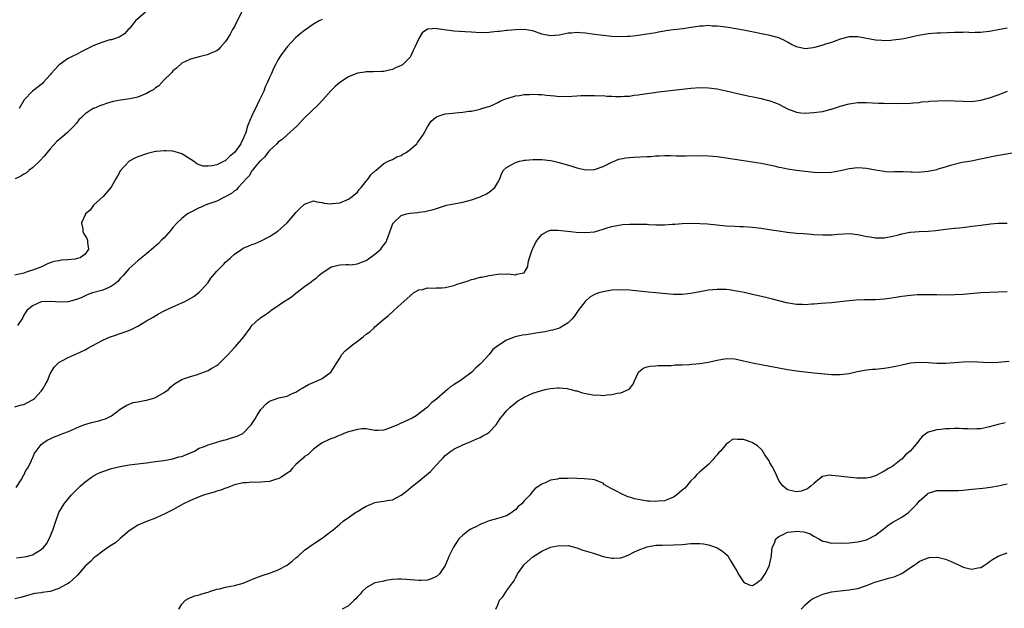
# Model space of a CAD drawing. Units: inches. Extents: x 2598000 to 2601000, y 1515000 to 1518000.
# Drawn here: x 2598418 to 2598642, y 1517455 to 1517589 of the extents above; entities that cross this region are included whole.
import ezdxf

# ---------------------------------------------------------------- set-up
doc = ezdxf.new("R2010")
doc.units = ezdxf.units.IN
doc.header["$MEASUREMENT"] = 0
doc.layers.add('LD25981515_10ft', color=132, linetype='Continuous')

msp = doc.modelspace()

# ---------------------------------------------------------------- linework, layer by layer
at = {"layer": 'LD25981515_10ft'}
for points, elevation in [([(2598468.61, 1517591), (2598467, 1517587.69), (2598466.6, 1517587), (2598466.06, 1517585.94), (2598465.41, 1517585), (2598465, 1517584.26), (2598463.81, 1517583), (2598463.45, 1517582.55), (2598463, 1517582.17), (2598461.6, 1517581.6), (2598461, 1517581.3), (2598460.78, 1517581.22), (2598459, 1517580.82), (2598457, 1517580.25), (2598455, 1517579.32), (2598453.78, 1517578.22), (2598453, 1517577.64), (2598452.75, 1517577.25), (2598452.53, 1517577), (2598451, 1517575.53), (2598449.82, 1517574.18), (2598449, 1517573.75), (2598448.62, 1517573.38), (2598447.91, 1517573), (2598447, 1517572.42), (2598446.07, 1517572.07), (2598445, 1517571.58), (2598443.2, 1517571.2), (2598441.06, 1517570.94), (2598439.37, 1517570.63), (2598437.83, 1517570.17), (2598437, 1517569.89), (2598436.35, 1517569.65), (2598434.94, 1517569.06), (2598434.82, 1517569), (2598433, 1517567.79), (2598432.15, 1517567), (2598431.59, 1517566.41), (2598431, 1517565.65), (2598430.45, 1517565), (2598429, 1517563.56), (2598428.38, 1517563), (2598427, 1517561.91), (2598426.52, 1517561.48), (2598425, 1517559.87), (2598424.33, 1517559), (2598423.77, 1517558.23), (2598422.6, 1517557), (2598421, 1517555.49), (2598420.26, 1517555), (2598419.62, 1517554.38), (2598419, 1517554.04), (2598418.38, 1517553.62), (2598417.09, 1517553)], 8700), ([(2598446.74, 1517591), (2598444.48, 1517589), (2598443, 1517587.19), (2598442.77, 1517587), (2598441.98, 1517586.02), (2598441, 1517585.44), (2598440.75, 1517585.25), (2598439.88, 1517585), (2598439, 1517584.7), (2598438.64, 1517584.64), (2598437, 1517584.11), (2598435.61, 1517583.61), (2598435, 1517583.35), (2598433, 1517582.39), (2598432.1, 1517581.9), (2598431, 1517581.36), (2598430.38, 1517581), (2598429, 1517580.31), (2598427, 1517578.9), (2598426.07, 1517577.93), (2598425.29, 1517577), (2598425, 1517576.69), (2598423.53, 1517575), (2598423.27, 1517574.73), (2598420.99, 1517573.01), (2598419.14, 1517571), (2598417.95, 1517569)], 8710), ([(2598487, 1517589.33), (2598486.29, 1517589), (2598485, 1517588.25), (2598483, 1517586.8), (2598481.97, 1517586.03), (2598480.88, 1517585.12), (2598479, 1517583.06), (2598477.52, 1517581), (2598477, 1517580.16), (2598476.33, 1517579), (2598475.89, 1517578.11), (2598475.42, 1517577), (2598475, 1517576.08), (2598474.57, 1517575), (2598474.04, 1517573.96), (2598473.68, 1517573), (2598473, 1517571.58), (2598472.74, 1517571), (2598472.15, 1517569.85), (2598471, 1517567.36), (2598470.8, 1517567), (2598470.7, 1517566.7), (2598469.99, 1517565), (2598469.59, 1517563.59), (2598469.37, 1517563), (2598469.24, 1517562.76), (2598469, 1517562.15), (2598468.59, 1517561.41), (2598468.44, 1517561), (2598467, 1517558.97), (2598465.91, 1517558.09), (2598465, 1517557.18), (2598464.87, 1517557.13), (2598464.63, 1517557), (2598463, 1517556.22), (2598461.96, 1517555.96), (2598461, 1517555.88), (2598459.9, 1517555.9), (2598459, 1517556.18), (2598458.43, 1517556.43), (2598457.71, 1517557), (2598455, 1517558.69), (2598454.05, 1517559), (2598453, 1517559.29), (2598451.36, 1517559.36), (2598451, 1517559.42), (2598449.21, 1517559.21), (2598449, 1517559.22), (2598447.21, 1517558.79), (2598445, 1517558.04), (2598444.3, 1517557.7), (2598443, 1517557.01), (2598441.07, 1517554.93), (2598440.35, 1517553.65), (2598440.01, 1517553), (2598439, 1517551.23), (2598438.85, 1517551), (2598437.08, 1517549), (2598434.9, 1517547), (2598434.11, 1517545.89), (2598433.09, 1517545), (2598433, 1517544.83), (2598432.2, 1517543), (2598432.47, 1517541.53), (2598432.44, 1517541), (2598432.61, 1517540.61), (2598433.41, 1517539.41), (2598433.54, 1517539), (2598433.51, 1517538.49), (2598433.73, 1517537), (2598433, 1517535.81), (2598431.86, 1517535), (2598431.18, 1517534.82), (2598430.74, 1517534.74), (2598429, 1517534.57), (2598427.54, 1517534.46), (2598427, 1517534.33), (2598425.86, 1517534.14), (2598425, 1517533.87), (2598424.39, 1517533.61), (2598423.18, 1517533), (2598422.92, 1517532.92), (2598421, 1517532.17), (2598419.81, 1517531.81), (2598419, 1517531.52), (2598417, 1517531.03)], 8690), ([(2598643, 1517587.3), (2598641, 1517586.95), (2598639.38, 1517586.62), (2598639, 1517586.56), (2598637.59, 1517586.41), (2598637, 1517586.32), (2598635.65, 1517586.35), (2598635, 1517586.29), (2598633.62, 1517586.38), (2598633, 1517586.35), (2598631.64, 1517586.36), (2598631, 1517586.32), (2598627.81, 1517586.19), (2598627, 1517586.19), (2598625.92, 1517586.08), (2598625, 1517586.01), (2598622.43, 1517585.57), (2598619.89, 1517585), (2598619, 1517584.84), (2598617, 1517584.57), (2598616.54, 1517584.54), (2598615, 1517584.48), (2598614.5, 1517584.5), (2598613, 1517584.62), (2598609, 1517585.39), (2598607, 1517585.38), (2598605, 1517584.83), (2598603, 1517584.09), (2598601.66, 1517583.66), (2598601, 1517583.43), (2598599.1, 1517582.9), (2598598.85, 1517582.85), (2598597, 1517582.61), (2598595, 1517583.04), (2598593.71, 1517583.71), (2598593, 1517584.13), (2598592.42, 1517584.42), (2598591, 1517585.09), (2598589, 1517585.65), (2598583, 1517586.86), (2598581.19, 1517587.19), (2598579.47, 1517587.47), (2598577.69, 1517587.69), (2598577, 1517587.77), (2598575.82, 1517587.82), (2598575, 1517587.9), (2598573.8, 1517587.8), (2598573, 1517587.81), (2598571.55, 1517587.55), (2598571, 1517587.49), (2598569.19, 1517587.19), (2598567, 1517586.93), (2598565.31, 1517586.69), (2598565, 1517586.66), (2598563.61, 1517586.39), (2598563, 1517586.3), (2598561, 1517585.93), (2598559, 1517585.64), (2598558.41, 1517585.59), (2598557, 1517585.44), (2598556.57, 1517585.43), (2598555, 1517585.35), (2598553, 1517585.41), (2598551, 1517585.62), (2598550.28, 1517585.72), (2598549, 1517585.91), (2598547.97, 1517586.03), (2598547, 1517586.19), (2598545.76, 1517586.24), (2598545, 1517586.32), (2598543.8, 1517586.2), (2598543, 1517586.16), (2598541, 1517585.77), (2598539, 1517585.57), (2598537, 1517585.97), (2598535, 1517586.7), (2598533, 1517587.06), (2598531, 1517586.96), (2598529.22, 1517586.78), (2598529, 1517586.77), (2598527.4, 1517586.6), (2598527, 1517586.55), (2598525.59, 1517586.41), (2598525, 1517586.32), (2598523, 1517586.28), (2598521, 1517586.4), (2598519.53, 1517586.47), (2598517, 1517586.62), (2598514.22, 1517587), (2598513.19, 1517587.19), (2598513, 1517587.26), (2598511.08, 1517587.08), (2598511, 1517587.1), (2598509.77, 1517586.23), (2598509, 1517584.97), (2598508.13, 1517583), (2598507.74, 1517582.26), (2598507.17, 1517581), (2598507, 1517580.75), (2598505.25, 1517579), (2598505, 1517578.81), (2598503.72, 1517578.28), (2598503, 1517577.9), (2598502.22, 1517577.78), (2598501, 1517577.48), (2598500.53, 1517577.47), (2598498.62, 1517577.38), (2598497, 1517577.39), (2598496.68, 1517577.32), (2598495, 1517577.09), (2598493, 1517576.27), (2598491, 1517574.96), (2598489.96, 1517574.04), (2598488.96, 1517573.04), (2598487.14, 1517571), (2598487, 1517570.87), (2598486.1, 1517569.9), (2598483, 1517566.89), (2598481.19, 1517565), (2598479.03, 1517563), (2598477.92, 1517562.08), (2598477, 1517561.39), (2598476.63, 1517561), (2598475, 1517559.46), (2598474.64, 1517559), (2598473.96, 1517558.04), (2598473, 1517557.22), (2598472.91, 1517557.09), (2598472.81, 1517557), (2598471.68, 1517555.68), (2598471.12, 1517555), (2598471.08, 1517554.92), (2598471, 1517554.85), (2598470.33, 1517553.67), (2598469.65, 1517553), (2598469, 1517552.24), (2598467.82, 1517551), (2598467.47, 1517550.53), (2598467, 1517550.24), (2598466.36, 1517549.64), (2598463, 1517547.93), (2598461.38, 1517547.38), (2598460.32, 1517547), (2598459.44, 1517546.56), (2598459, 1517546.38), (2598456.75, 1517545.25), (2598456.33, 1517545), (2598455, 1517543.98), (2598453.98, 1517543), (2598453, 1517541.9), (2598452.61, 1517541.39), (2598451, 1517539.58), (2598450.4, 1517539), (2598449.72, 1517538.28), (2598448.67, 1517537.33), (2598447, 1517535.92), (2598445.85, 1517535), (2598445, 1517534.36), (2598443, 1517532.59), (2598441.65, 1517531), (2598441.35, 1517530.65), (2598441, 1517530.33), (2598440.41, 1517529.59), (2598439.66, 1517529), (2598439, 1517528.53), (2598438.21, 1517528.21), (2598437, 1517527.62), (2598434.7, 1517527), (2598433.44, 1517526.55), (2598433, 1517526.37), (2598432.07, 1517525.93), (2598431, 1517525.5), (2598429.13, 1517525), (2598428.97, 1517524.97), (2598426.93, 1517524.93), (2598426.28, 1517525), (2598425, 1517525.1), (2598423, 1517525), (2598421, 1517524.11), (2598419.75, 1517523), (2598419.42, 1517522.58), (2598419, 1517521.94), (2598418.7, 1517521.3), (2598417.56, 1517519.56)], 8680), ([(2598417, 1517501.05), (2598418.48, 1517501.52), (2598419, 1517501.61), (2598421, 1517502.65), (2598421.49, 1517503), (2598423, 1517504.62), (2598423.32, 1517505), (2598423.92, 1517506.08), (2598424.39, 1517507), (2598425, 1517508.59), (2598425.24, 1517509), (2598425.92, 1517510.08), (2598426.82, 1517511), (2598427, 1517511.16), (2598429, 1517512.25), (2598430.66, 1517513), (2598431, 1517513.14), (2598433, 1517514.08), (2598433.6, 1517514.4), (2598434.63, 1517515), (2598437, 1517516.22), (2598438.7, 1517517), (2598439, 1517517.12), (2598441.92, 1517518.08), (2598443.36, 1517518.64), (2598445, 1517519.46), (2598447, 1517520.64), (2598448.47, 1517521.53), (2598449.74, 1517522.26), (2598451.17, 1517523), (2598453, 1517523.85), (2598455, 1517524.75), (2598455.52, 1517525), (2598456.51, 1517525.49), (2598457.77, 1517526.23), (2598459, 1517527.19), (2598460.68, 1517529), (2598460.81, 1517529.19), (2598461, 1517529.41), (2598461.65, 1517530.35), (2598463, 1517531.98), (2598464.49, 1517533.51), (2598465, 1517534.02), (2598465.53, 1517534.47), (2598466.07, 1517535), (2598467, 1517535.85), (2598468.67, 1517537), (2598469, 1517537.18), (2598470.29, 1517537.71), (2598471, 1517538.04), (2598471.72, 1517538.28), (2598473.09, 1517538.91), (2598475, 1517539.86), (2598476.9, 1517541.1), (2598479, 1517543), (2598480.86, 1517545.14), (2598481, 1517545.34), (2598481.86, 1517546.14), (2598483, 1517547.27), (2598485, 1517547.97), (2598485.75, 1517547.75), (2598487, 1517547.64), (2598487.47, 1517547.47), (2598489, 1517547.34), (2598489.35, 1517547.35), (2598491, 1517547.57), (2598493, 1517548.36), (2598493.86, 1517549), (2598495, 1517549.99), (2598495.44, 1517550.56), (2598495.87, 1517551), (2598497, 1517552.49), (2598497.49, 1517553), (2598498.05, 1517553.95), (2598499.11, 1517554.89), (2598499.28, 1517555), (2598501, 1517556.47), (2598502.04, 1517557), (2598503, 1517557.41), (2598504, 1517558), (2598505, 1517558.3), (2598505.4, 1517558.6), (2598506.1, 1517559), (2598507, 1517559.68), (2598508.52, 1517561), (2598508.69, 1517561.31), (2598509, 1517561.67), (2598509.55, 1517562.45), (2598509.98, 1517563), (2598511, 1517564.85), (2598511.83, 1517566.17), (2598512.81, 1517567), (2598513, 1517567.14), (2598513.19, 1517567.19), (2598515, 1517567.83), (2598515.9, 1517567.9), (2598518.13, 1517568.13), (2598519, 1517568.16), (2598520.41, 1517568.41), (2598521, 1517568.45), (2598523, 1517568.89), (2598523.32, 1517569), (2598524.63, 1517569.37), (2598525, 1517569.49), (2598526.06, 1517569.94), (2598527, 1517570.38), (2598527.38, 1517570.62), (2598528.24, 1517571), (2598529, 1517571.29), (2598529.37, 1517571.37), (2598531, 1517571.89), (2598531.97, 1517571.97), (2598533, 1517572.21), (2598534.18, 1517572.18), (2598535, 1517572.3), (2598536.18, 1517572.18), (2598537, 1517572.21), (2598538.06, 1517572.06), (2598539.9, 1517571.9), (2598541, 1517571.76), (2598541.8, 1517571.8), (2598543, 1517571.74), (2598543.85, 1517571.85), (2598545, 1517571.91), (2598545.98, 1517571.98), (2598547, 1517572.01), (2598549, 1517572), (2598549.94, 1517571.94), (2598551, 1517571.97), (2598551.85, 1517571.85), (2598553, 1517571.86), (2598553.78, 1517571.78), (2598555, 1517571.76), (2598555.82, 1517571.82), (2598557, 1517571.85), (2598558.06, 1517572.06), (2598559, 1517572.13), (2598560.41, 1517572.4), (2598561, 1517572.45), (2598562.7, 1517572.7), (2598563, 1517572.73), (2598564.96, 1517572.96), (2598571, 1517573.63), (2598573, 1517573.78), (2598575, 1517573.74), (2598577, 1517573.49), (2598579, 1517573.09), (2598582.29, 1517572.29), (2598583.92, 1517571.92), (2598585.58, 1517571.58), (2598587, 1517571.31), (2598587.24, 1517571.24), (2598589, 1517570.81), (2598590.29, 1517570.29), (2598591, 1517570.03), (2598592.99, 1517568.99), (2598594.4, 1517568.4), (2598595, 1517568.22), (2598596.06, 1517568.06), (2598597, 1517567.98), (2598599, 1517568.08), (2598600.3, 1517568.3), (2598601, 1517568.37), (2598602.84, 1517568.84), (2598603, 1517568.87), (2598604.62, 1517569.38), (2598605, 1517569.55), (2598607, 1517570.12), (2598609, 1517570.36), (2598611, 1517570.36), (2598613.75, 1517570.25), (2598615, 1517570.24), (2598615.8, 1517570.2), (2598617, 1517570.23), (2598617.82, 1517570.18), (2598619, 1517570.21), (2598619.81, 1517570.19), (2598621, 1517570.25), (2598621.67, 1517570.33), (2598623, 1517570.41), (2598623.48, 1517570.53), (2598625, 1517570.62), (2598625.31, 1517570.69), (2598627.2, 1517570.8), (2598629, 1517570.85), (2598631, 1517570.8), (2598633, 1517570.68), (2598635, 1517570.66), (2598637, 1517570.91), (2598639, 1517571.43), (2598641, 1517572.12), (2598643.1, 1517573)], 8670), ([(2598417.32, 1517482.68), (2598418.4, 1517484.4), (2598418.74, 1517485), (2598418.8, 1517485.2), (2598419, 1517485.49), (2598419.46, 1517486.54), (2598419.85, 1517487), (2598420.75, 1517488.75), (2598420.89, 1517489.11), (2598421, 1517489.31), (2598421.46, 1517490.54), (2598421.81, 1517491), (2598423, 1517492.45), (2598423.67, 1517493), (2598424.47, 1517493.53), (2598425, 1517493.76), (2598425.82, 1517494.18), (2598427, 1517494.59), (2598427.27, 1517494.73), (2598429, 1517495.4), (2598429.7, 1517495.7), (2598431, 1517496.32), (2598432.71, 1517497), (2598432.92, 1517497.08), (2598434.48, 1517497.52), (2598436.1, 1517497.9), (2598437, 1517498.16), (2598437.63, 1517498.37), (2598439, 1517499.02), (2598441, 1517500.5), (2598441.76, 1517501), (2598442.52, 1517501.48), (2598443.97, 1517502.03), (2598445, 1517502.24), (2598446.5, 1517502.5), (2598447, 1517502.62), (2598448.36, 1517503), (2598449, 1517503.21), (2598451, 1517504.35), (2598451.96, 1517505), (2598452.46, 1517505.54), (2598453, 1517506.03), (2598453.55, 1517506.45), (2598455, 1517507.33), (2598455.43, 1517507.43), (2598457, 1517507.99), (2598458.36, 1517508.36), (2598459, 1517508.56), (2598461, 1517509.34), (2598461.85, 1517509.85), (2598463, 1517510.5), (2598463.29, 1517510.71), (2598465, 1517512.37), (2598465.59, 1517513), (2598466.24, 1517513.76), (2598467, 1517514.58), (2598467.22, 1517514.78), (2598469.11, 1517517), (2598470.58, 1517519), (2598471, 1517519.59), (2598472.53, 1517521), (2598472.78, 1517521.22), (2598473, 1517521.38), (2598473.99, 1517522.01), (2598475.12, 1517522.88), (2598475.26, 1517523), (2598477, 1517524.14), (2598478.21, 1517525), (2598479.93, 1517526.07), (2598481, 1517526.93), (2598483, 1517528.45), (2598484.49, 1517529.51), (2598485, 1517530.01), (2598485.59, 1517530.41), (2598486.25, 1517531), (2598487, 1517531.58), (2598489, 1517532.87), (2598489.39, 1517533), (2598490.65, 1517533.35), (2598491, 1517533.4), (2598492.48, 1517533.52), (2598493, 1517533.46), (2598493.44, 1517533.44), (2598495, 1517533.65), (2598495.94, 1517534.06), (2598497, 1517534.41), (2598497.86, 1517535), (2598499, 1517535.87), (2598500.32, 1517537), (2598500.61, 1517537.39), (2598501, 1517537.98), (2598501.46, 1517538.54), (2598501.74, 1517539), (2598503, 1517542.64), (2598503.14, 1517542.86), (2598503.23, 1517543), (2598505, 1517544.63), (2598506.23, 1517545), (2598507, 1517545.16), (2598508.68, 1517545.32), (2598509, 1517545.41), (2598510.46, 1517545.54), (2598511, 1517545.74), (2598512.07, 1517545.93), (2598513, 1517546.28), (2598515.06, 1517546.94), (2598515.3, 1517547), (2598517, 1517547.29), (2598519, 1517547.68), (2598521, 1517548.2), (2598523, 1517548.94), (2598524.39, 1517549.61), (2598525, 1517550), (2598526.29, 1517551), (2598527, 1517552.14), (2598527.45, 1517553), (2598527.87, 1517554.13), (2598528.32, 1517555), (2598529, 1517555.61), (2598530.36, 1517556.36), (2598531, 1517556.75), (2598531.92, 1517557), (2598532.81, 1517557.19), (2598533, 1517557.24), (2598533.27, 1517557.27), (2598535, 1517557.41), (2598536.61, 1517557.39), (2598537, 1517557.4), (2598539, 1517557.19), (2598539.77, 1517557), (2598541, 1517556.73), (2598543.87, 1517555.87), (2598545, 1517555.49), (2598545.41, 1517555.41), (2598547, 1517555.05), (2598549, 1517555.12), (2598551, 1517555.81), (2598553, 1517556.83), (2598554.54, 1517557.46), (2598555, 1517557.6), (2598556.18, 1517557.82), (2598557, 1517557.9), (2598557.92, 1517557.92), (2598561, 1517558.08), (2598561.87, 1517558.13), (2598563, 1517558.23), (2598563.76, 1517558.24), (2598565, 1517558.33), (2598566.34, 1517558.34), (2598567.72, 1517558.28), (2598569.75, 1517558.25), (2598573, 1517558.31), (2598575, 1517558.28), (2598577, 1517558.09), (2598578.06, 1517557.94), (2598581, 1517557.49), (2598585, 1517556.91), (2598587, 1517556.54), (2598589.94, 1517555.94), (2598591, 1517555.7), (2598591.6, 1517555.6), (2598593, 1517555.31), (2598595, 1517554.98), (2598597, 1517554.74), (2598599, 1517554.54), (2598601, 1517554.43), (2598603, 1517554.54), (2598605.08, 1517554.92), (2598607, 1517555.38), (2598609, 1517555.61), (2598611, 1517555.43), (2598613, 1517555.06), (2598615, 1517554.74), (2598615.3, 1517554.7), (2598617, 1517554.63), (2598617.35, 1517554.65), (2598619, 1517554.66), (2598619.32, 1517554.68), (2598621, 1517554.57), (2598621.4, 1517554.6), (2598623, 1517554.51), (2598623.42, 1517554.58), (2598625, 1517554.72), (2598627, 1517555.17), (2598627.27, 1517555.27), (2598629, 1517555.76), (2598630.14, 1517556.14), (2598632.77, 1517556.77), (2598634.87, 1517557.13), (2598636.55, 1517557.45), (2598637.7, 1517557.7), (2598639.86, 1517558.14), (2598645, 1517559.05)], 8660), ([(2598417.36, 1517466.64), (2598419.12, 1517466.88), (2598419.64, 1517467), (2598421, 1517467.36), (2598421.97, 1517467.97), (2598423, 1517468.53), (2598423.49, 1517469), (2598424.17, 1517469.83), (2598424.79, 1517471), (2598425, 1517471.55), (2598425.62, 1517473), (2598426.29, 1517475), (2598427.03, 1517477), (2598428.24, 1517479), (2598429.89, 1517481), (2598431.85, 1517483), (2598433, 1517483.98), (2598434.39, 1517485), (2598434.76, 1517485.24), (2598436.06, 1517485.94), (2598437, 1517486.36), (2598439, 1517487.04), (2598441, 1517487.51), (2598443, 1517487.85), (2598445, 1517488.11), (2598446.23, 1517488.23), (2598447, 1517488.34), (2598448.51, 1517488.51), (2598449, 1517488.6), (2598450.84, 1517488.84), (2598451.81, 1517489), (2598452.8, 1517489.2), (2598453, 1517489.23), (2598454.36, 1517489.64), (2598455, 1517489.79), (2598457, 1517490.59), (2598457.9, 1517491), (2598459, 1517491.63), (2598459.96, 1517491.96), (2598461, 1517492.44), (2598462.99, 1517492.99), (2598464.49, 1517493.51), (2598465, 1517493.58), (2598466.08, 1517493.92), (2598467.64, 1517494.36), (2598468.9, 1517495), (2598469, 1517495.07), (2598470.83, 1517497), (2598471.7, 1517498.3), (2598472.07, 1517499), (2598473, 1517500.48), (2598474.25, 1517501.75), (2598475, 1517502.34), (2598477.12, 1517503.12), (2598479, 1517503.51), (2598480, 1517504), (2598481, 1517504.42), (2598481.88, 1517505), (2598482.57, 1517505.43), (2598483, 1517505.65), (2598483.86, 1517506.14), (2598485.82, 1517507), (2598487, 1517507.54), (2598489, 1517508.95), (2598491, 1517512.18), (2598491.47, 1517513), (2598492.2, 1517513.8), (2598493, 1517514.45), (2598493.59, 1517515), (2598495, 1517515.99), (2598496.3, 1517517), (2598497, 1517517.59), (2598497.83, 1517518.17), (2598498.73, 1517519), (2598499, 1517519.27), (2598501, 1517521), (2598502.11, 1517521.89), (2598503.15, 1517522.85), (2598503.28, 1517523), (2598505, 1517524.5), (2598506.31, 1517525.69), (2598507, 1517526.39), (2598507.81, 1517527), (2598509, 1517527.71), (2598509.83, 1517527.83), (2598511, 1517528.14), (2598512.09, 1517528.09), (2598513, 1517528.18), (2598514.21, 1517528.21), (2598515, 1517528.28), (2598517, 1517528.71), (2598517.77, 1517529), (2598518.7, 1517529.3), (2598519, 1517529.42), (2598520.24, 1517529.76), (2598521, 1517530.09), (2598521.8, 1517530.2), (2598523, 1517530.61), (2598523.37, 1517530.63), (2598525.02, 1517531.02), (2598527, 1517531.3), (2598527.39, 1517531.39), (2598529, 1517531.32), (2598529.4, 1517531.4), (2598531, 1517531.16), (2598531.28, 1517531.28), (2598533, 1517531.56), (2598533.87, 1517533), (2598533.92, 1517533.92), (2598534.24, 1517535), (2598534.84, 1517536.84), (2598534.91, 1517537), (2598535, 1517537.15), (2598535.59, 1517538.41), (2598535.93, 1517539), (2598537, 1517540.29), (2598538.23, 1517541), (2598538.75, 1517541.25), (2598539, 1517541.29), (2598540.68, 1517541.32), (2598543.55, 1517541), (2598544.87, 1517540.87), (2598547, 1517540.8), (2598549, 1517540.97), (2598551, 1517541.52), (2598552.11, 1517541.89), (2598553, 1517542.13), (2598553.71, 1517542.29), (2598555, 1517542.53), (2598555.43, 1517542.57), (2598557, 1517542.7), (2598559, 1517542.71), (2598559.32, 1517542.68), (2598561, 1517542.65), (2598561.39, 1517542.61), (2598563, 1517542.56), (2598563.48, 1517542.52), (2598565, 1517542.54), (2598566.68, 1517542.68), (2598567.3, 1517542.7), (2598569, 1517542.86), (2598571, 1517542.9), (2598573, 1517542.85), (2598574.74, 1517542.74), (2598579, 1517542.32), (2598581, 1517542.2), (2598582.16, 1517542.16), (2598583, 1517542.14), (2598585, 1517542.01), (2598587, 1517541.74), (2598589.36, 1517541.36), (2598591, 1517541.13), (2598592.88, 1517540.88), (2598595, 1517540.66), (2598596.52, 1517540.52), (2598598.37, 1517540.37), (2598599, 1517540.33), (2598601, 1517540.23), (2598603, 1517540.26), (2598604.38, 1517540.38), (2598607, 1517540.56), (2598609, 1517540.36), (2598610.09, 1517540.09), (2598611, 1517539.9), (2598611.78, 1517539.78), (2598613, 1517539.54), (2598613.59, 1517539.59), (2598615, 1517539.56), (2598615.73, 1517539.73), (2598617, 1517539.96), (2598618.28, 1517540.28), (2598619, 1517540.49), (2598620.85, 1517540.85), (2598621, 1517540.89), (2598623, 1517541.04), (2598625, 1517541.08), (2598626.76, 1517541.24), (2598629, 1517541.57), (2598631, 1517541.79), (2598632.13, 1517541.87), (2598633.96, 1517542.04), (2598635, 1517542.19), (2598635.73, 1517542.27), (2598637, 1517542.47), (2598638.69, 1517542.69), (2598639.28, 1517542.72), (2598641, 1517542.87), (2598643, 1517542.9)], 8650), ([(2598643, 1517527.29), (2598641, 1517527.2), (2598639, 1517527.13), (2598637, 1517527.01), (2598633, 1517526.64), (2598631, 1517526.55), (2598629, 1517526.53), (2598627, 1517526.55), (2598625, 1517526.6), (2598623, 1517526.58), (2598622.56, 1517526.56), (2598621, 1517526.44), (2598619, 1517526.2), (2598616.23, 1517525.77), (2598615, 1517525.59), (2598613, 1517525.44), (2598611, 1517525.43), (2598610.56, 1517525.44), (2598608.62, 1517525.38), (2598607, 1517525.22), (2598605, 1517524.95), (2598603, 1517524.76), (2598600.62, 1517524.62), (2598599, 1517524.48), (2598598.46, 1517524.46), (2598597, 1517524.33), (2598596.37, 1517524.37), (2598595, 1517524.4), (2598592.78, 1517524.78), (2598589.57, 1517525.57), (2598589, 1517525.73), (2598588.03, 1517525.97), (2598585, 1517526.68), (2598583.11, 1517527.11), (2598581.44, 1517527.44), (2598581, 1517527.52), (2598579.7, 1517527.7), (2598579, 1517527.77), (2598577, 1517527.81), (2598575, 1517527.63), (2598573, 1517527.26), (2598571, 1517526.85), (2598569, 1517526.63), (2598567, 1517526.68), (2598563, 1517527.07), (2598561.22, 1517527.22), (2598557, 1517527.67), (2598555, 1517527.75), (2598553, 1517527.63), (2598551, 1517527.29), (2598550.04, 1517527), (2598549, 1517526.65), (2598547.93, 1517526.07), (2598546.9, 1517525.1), (2598545.3, 1517523), (2598544.37, 1517521.63), (2598543.85, 1517521), (2598543, 1517520.18), (2598541.03, 1517519), (2598539.49, 1517518.51), (2598539, 1517518.45), (2598537.82, 1517518.18), (2598536.08, 1517517.93), (2598533.48, 1517517.48), (2598532.62, 1517517.38), (2598530.99, 1517517.01), (2598529, 1517516.27), (2598527.01, 1517514.99), (2598525.9, 1517514.1), (2598525, 1517513), (2598523.18, 1517511), (2598523, 1517510.81), (2598522.02, 1517509.98), (2598521.08, 1517509), (2598519, 1517507.44), (2598518.39, 1517507), (2598517.51, 1517506.49), (2598517, 1517506.08), (2598516.31, 1517505.69), (2598515.55, 1517505), (2598515, 1517504.55), (2598513.1, 1517502.9), (2598513, 1517502.78), (2598511.95, 1517502.05), (2598510.99, 1517501), (2598508.41, 1517499), (2598507.5, 1517498.5), (2598505, 1517497.37), (2598504.73, 1517497.27), (2598504.22, 1517497), (2598502.12, 1517496.12), (2598501, 1517495.77), (2598499.65, 1517495.65), (2598499, 1517495.68), (2598497, 1517496.02), (2598496.02, 1517496.02), (2598495, 1517495.94), (2598493.56, 1517495.56), (2598493, 1517495.38), (2598491.96, 1517495), (2598491.3, 1517494.7), (2598491, 1517494.58), (2598489.91, 1517494.09), (2598489, 1517493.74), (2598487.26, 1517493), (2598487, 1517492.84), (2598485, 1517491.39), (2598484.55, 1517491), (2598483.77, 1517490.23), (2598483, 1517489.76), (2598482.64, 1517489.36), (2598482.19, 1517489), (2598481, 1517487.94), (2598480.13, 1517487), (2598479.64, 1517486.36), (2598479, 1517485.97), (2598477.54, 1517485), (2598477, 1517484.67), (2598476.56, 1517484.56), (2598475, 1517484.05), (2598473.95, 1517483.95), (2598473, 1517483.92), (2598471.85, 1517483.85), (2598471, 1517483.91), (2598469.76, 1517483.76), (2598469, 1517483.73), (2598467, 1517483.27), (2598466.23, 1517483), (2598465.36, 1517482.64), (2598465, 1517482.55), (2598463.92, 1517482.08), (2598463, 1517481.83), (2598462.4, 1517481.6), (2598461, 1517481.23), (2598460.21, 1517481), (2598459, 1517480.57), (2598457, 1517479.74), (2598455.39, 1517479), (2598453, 1517477.64), (2598451.75, 1517477), (2598451, 1517476.59), (2598450.29, 1517476.29), (2598449, 1517475.71), (2598447, 1517474.97), (2598445, 1517474.09), (2598444.32, 1517473.68), (2598443, 1517472.8), (2598441, 1517471.09), (2598439.88, 1517470.12), (2598439, 1517469.57), (2598438.19, 1517469), (2598437, 1517468.21), (2598435.44, 1517467), (2598435.21, 1517466.79), (2598435, 1517466.67), (2598434.2, 1517465.8), (2598433, 1517464.74), (2598431.29, 1517462.71), (2598431, 1517462.49), (2598429.39, 1517461), (2598429, 1517460.74), (2598428.49, 1517460.49), (2598427, 1517459.67), (2598425, 1517459.02), (2598423.23, 1517458.77), (2598423, 1517458.71), (2598421.48, 1517458.52), (2598419.9, 1517458.1), (2598418.36, 1517457.64), (2598417, 1517457.33)], 8640), ([(2598454.33, 1517455), (2598455, 1517456.15), (2598455.86, 1517457), (2598456.57, 1517457.43), (2598457, 1517457.64), (2598458.02, 1517457.98), (2598459, 1517458.25), (2598459.56, 1517458.44), (2598461, 1517458.86), (2598461.38, 1517459), (2598463, 1517459.52), (2598463.63, 1517459.63), (2598465, 1517460), (2598466.22, 1517460.22), (2598467, 1517460.4), (2598469, 1517460.93), (2598471, 1517461.74), (2598471.86, 1517462.14), (2598473.33, 1517462.67), (2598475, 1517463.2), (2598477, 1517463.93), (2598479, 1517464.99), (2598480.12, 1517465.88), (2598481, 1517466.65), (2598481.21, 1517466.79), (2598481.46, 1517467), (2598483, 1517468.45), (2598485, 1517469.88), (2598487, 1517471.15), (2598489, 1517472.63), (2598489.42, 1517473), (2598491, 1517474.31), (2598491.81, 1517475), (2598493, 1517475.87), (2598494.61, 1517477), (2598495, 1517477.26), (2598496.12, 1517477.87), (2598497, 1517478.46), (2598497.42, 1517478.58), (2598498.27, 1517479), (2598499, 1517479.29), (2598499.36, 1517479.36), (2598501, 1517479.58), (2598501.74, 1517479.74), (2598503, 1517479.9), (2598505, 1517480.93), (2598506.18, 1517481.82), (2598507.27, 1517482.73), (2598507.56, 1517483), (2598509, 1517484.11), (2598511.65, 1517486.35), (2598513, 1517487.87), (2598514.09, 1517489), (2598514.55, 1517489.45), (2598515, 1517489.98), (2598515.59, 1517490.41), (2598516.32, 1517491), (2598517, 1517491.45), (2598519, 1517492.43), (2598520.85, 1517493.15), (2598522.21, 1517493.79), (2598523, 1517494.1), (2598523.57, 1517494.43), (2598524.68, 1517495), (2598525, 1517495.28), (2598526.6, 1517497), (2598527, 1517497.55), (2598527.57, 1517498.43), (2598528.04, 1517499), (2598529, 1517500.12), (2598529.78, 1517501), (2598531, 1517502.01), (2598531.58, 1517502.42), (2598532.51, 1517503), (2598533, 1517503.27), (2598535, 1517504.15), (2598536.74, 1517504.74), (2598537, 1517504.82), (2598537.77, 1517505), (2598539, 1517505.24), (2598540.63, 1517505.37), (2598541, 1517505.37), (2598542.78, 1517505.22), (2598543, 1517505.19), (2598543.72, 1517505), (2598544.72, 1517504.72), (2598545, 1517504.69), (2598546.27, 1517504.27), (2598549, 1517503.75), (2598549.77, 1517503.77), (2598551, 1517503.67), (2598551.82, 1517503.82), (2598553, 1517503.85), (2598554.15, 1517504.15), (2598555, 1517504.22), (2598556.93, 1517505.07), (2598557, 1517505.18), (2598557.8, 1517506.2), (2598558.16, 1517507), (2598559.02, 1517509), (2598560.12, 1517509.88), (2598561, 1517510.19), (2598561.64, 1517510.36), (2598563, 1517510.43), (2598563.51, 1517510.49), (2598566.52, 1517510.52), (2598567.4, 1517510.6), (2598569, 1517510.62), (2598570.7, 1517510.7), (2598571.23, 1517510.77), (2598573, 1517510.93), (2598575, 1517511.27), (2598577, 1517511.73), (2598579, 1517512.05), (2598581, 1517511.97), (2598583, 1517511.57), (2598585, 1517511.09), (2598587.4, 1517510.6), (2598591, 1517509.93), (2598593, 1517509.59), (2598595, 1517509.29), (2598597, 1517509.03), (2598599, 1517508.83), (2598603, 1517508.45), (2598605, 1517508.41), (2598607, 1517508.69), (2598608.86, 1517509.14), (2598611, 1517509.5), (2598612.36, 1517509.64), (2598613, 1517509.67), (2598615, 1517509.85), (2598616.01, 1517509.99), (2598617.68, 1517510.32), (2598619, 1517510.65), (2598621, 1517511.07), (2598623, 1517511.22), (2598625, 1517511.14), (2598627, 1517511.04), (2598629, 1517511.04), (2598631, 1517511.16), (2598633, 1517511.31), (2598635, 1517511.37), (2598639, 1517511.18), (2598641, 1517511.24), (2598643.5, 1517511.5)], 8630), ([(2598642.55, 1517497.45), (2598640.95, 1517497.05), (2598639, 1517496.53), (2598637, 1517496.08), (2598636.08, 1517496.08), (2598635, 1517495.97), (2598634.08, 1517496.08), (2598633, 1517496.07), (2598632.1, 1517496.1), (2598631, 1517496.1), (2598630.04, 1517496.04), (2598629, 1517496.03), (2598627.88, 1517495.88), (2598627, 1517495.86), (2598625.36, 1517495.36), (2598625, 1517495.3), (2598623.69, 1517494.31), (2598623, 1517493.46), (2598622.69, 1517493), (2598620.96, 1517491), (2598619.85, 1517490.15), (2598619, 1517489.15), (2598618.91, 1517489.09), (2598617, 1517487.58), (2598616.02, 1517487), (2598615.35, 1517486.65), (2598615, 1517486.38), (2598613, 1517485.37), (2598612.74, 1517485.26), (2598611.79, 1517485), (2598611, 1517484.81), (2598610.83, 1517484.83), (2598609, 1517484.78), (2598608.8, 1517484.79), (2598605.19, 1517485.19), (2598604.69, 1517485.31), (2598603, 1517485.41), (2598602.52, 1517485.48), (2598601, 1517485.22), (2598600.84, 1517485.16), (2598600.62, 1517485), (2598599, 1517483.63), (2598598.3, 1517483), (2598597.58, 1517482.42), (2598596.11, 1517481.89), (2598595, 1517481.71), (2598593, 1517482.15), (2598592.02, 1517483), (2598591.53, 1517483.53), (2598591, 1517484.28), (2598590.15, 1517486.16), (2598589.5, 1517487.5), (2598589, 1517488.33), (2598588.78, 1517488.78), (2598587.84, 1517490.16), (2598587.2, 1517491.2), (2598586.16, 1517492.16), (2598585, 1517492.89), (2598584.92, 1517492.92), (2598583, 1517493.64), (2598581.61, 1517493.61), (2598581, 1517493.73), (2598580.41, 1517493.59), (2598579.73, 1517493), (2598579, 1517492.54), (2598577.75, 1517491), (2598577.37, 1517490.63), (2598577, 1517490.14), (2598576.42, 1517489.58), (2598576.01, 1517489), (2598575, 1517487.95), (2598573, 1517486.23), (2598572.32, 1517485.68), (2598571.8, 1517485), (2598571, 1517484.22), (2598570.01, 1517483), (2598569.5, 1517482.5), (2598569, 1517482.05), (2598567.77, 1517481), (2598567, 1517480.46), (2598566.14, 1517480.14), (2598565, 1517479.68), (2598563.55, 1517479.55), (2598563, 1517479.47), (2598561.56, 1517479.56), (2598561, 1517479.57), (2598559.8, 1517479.8), (2598559, 1517479.93), (2598558.14, 1517480.14), (2598557, 1517480.52), (2598556.59, 1517480.59), (2598555, 1517481.32), (2598554.19, 1517481.81), (2598553, 1517482.35), (2598551.81, 1517483), (2598551.33, 1517483.33), (2598551, 1517483.67), (2598550.04, 1517484.04), (2598549, 1517484.41), (2598548.49, 1517484.49), (2598546.64, 1517484.64), (2598545, 1517484.73), (2598543, 1517484.79), (2598542.76, 1517484.76), (2598541, 1517484.71), (2598540.61, 1517484.61), (2598539, 1517484.33), (2598537.75, 1517483.75), (2598537, 1517483.46), (2598536.36, 1517483), (2598535.54, 1517482.46), (2598535, 1517481.83), (2598534.58, 1517481.42), (2598534.35, 1517481), (2598533, 1517479.65), (2598532.46, 1517479), (2598531.62, 1517478.38), (2598531, 1517477.62), (2598530.64, 1517477.37), (2598530.23, 1517477), (2598529, 1517476.25), (2598527, 1517475.63), (2598525, 1517475.11), (2598523.53, 1517474.47), (2598523, 1517474.28), (2598522.16, 1517473.84), (2598521, 1517473.26), (2598520.82, 1517473.18), (2598520.49, 1517473), (2598519, 1517471.84), (2598518.13, 1517471), (2598516.92, 1517469.08), (2598515.86, 1517467), (2598515.62, 1517466.38), (2598515, 1517464.93), (2598513.71, 1517463), (2598513, 1517462.43), (2598512.02, 1517461.98), (2598511, 1517461.59), (2598509.54, 1517461.54), (2598509, 1517461.49), (2598506.23, 1517461.77), (2598505, 1517461.83), (2598504.2, 1517461.8), (2598503, 1517461.7), (2598501.47, 1517461.47), (2598501, 1517461.39), (2598500.69, 1517461.31), (2598499, 1517460.98), (2598497, 1517459.82), (2598496.09, 1517459), (2598495.63, 1517458.37), (2598495, 1517457.75), (2598494.68, 1517457.32), (2598494.25, 1517457), (2598493, 1517455.76), (2598491.55, 1517455)], 8620), ([(2598526.57, 1517455), (2598527, 1517455.96), (2598527.41, 1517457), (2598528.18, 1517457.82), (2598528.89, 1517459), (2598529, 1517459.12), (2598530.34, 1517461), (2598530.62, 1517461.38), (2598531, 1517462.14), (2598531.34, 1517462.66), (2598531.5, 1517463), (2598532.89, 1517465), (2598533, 1517465.13), (2598535, 1517466.91), (2598537, 1517468.2), (2598539, 1517469.07), (2598540.56, 1517469.44), (2598541, 1517469.51), (2598541.43, 1517469.43), (2598543, 1517469.45), (2598545, 1517468.95), (2598546.4, 1517468.4), (2598547, 1517468.26), (2598547.93, 1517467.93), (2598549, 1517467.62), (2598549.5, 1517467.5), (2598551, 1517467), (2598553, 1517466.56), (2598553.43, 1517466.57), (2598555, 1517466.7), (2598555.24, 1517466.76), (2598555.92, 1517467), (2598557, 1517467.43), (2598557.85, 1517467.85), (2598559, 1517468.38), (2598561, 1517469.16), (2598563, 1517469.52), (2598564.43, 1517469.57), (2598567, 1517469.6), (2598569, 1517469.74), (2598571, 1517469.92), (2598572.08, 1517469.92), (2598573, 1517469.94), (2598573.84, 1517469.84), (2598575, 1517469.64), (2598576.82, 1517469), (2598577, 1517468.92), (2598578.19, 1517468.19), (2598579.28, 1517467.28), (2598579.47, 1517467), (2598580.1, 1517465.9), (2598580.8, 1517464.8), (2598581.53, 1517463.53), (2598581.75, 1517463), (2598583, 1517461.18), (2598583.3, 1517461), (2598584.47, 1517460.47), (2598585, 1517460.37), (2598586.02, 1517461), (2598586.55, 1517461.45), (2598587, 1517461.66), (2598587.88, 1517463), (2598588.79, 1517464.79), (2598588.88, 1517465), (2598588.9, 1517465.1), (2598589, 1517465.43), (2598589.24, 1517466.76), (2598589.36, 1517467.36), (2598589.49, 1517469), (2598590.02, 1517470.02), (2598590.31, 1517471), (2598591, 1517471.56), (2598591.88, 1517471.88), (2598593, 1517472.49), (2598594.69, 1517472.69), (2598595, 1517472.74), (2598596.61, 1517472.61), (2598597, 1517472.5), (2598598.13, 1517472.13), (2598599, 1517471.59), (2598600.09, 1517471), (2598601, 1517470.46), (2598601.6, 1517470.4), (2598603, 1517470.04), (2598603.92, 1517470.08), (2598605, 1517470.03), (2598607, 1517470.12), (2598609, 1517470.34), (2598611, 1517470.8), (2598611.45, 1517471), (2598613, 1517471.81), (2598614.77, 1517473.23), (2598615, 1517473.36), (2598615.9, 1517474.1), (2598617, 1517474.79), (2598619, 1517475.97), (2598620.57, 1517477), (2598620.8, 1517477.2), (2598622.54, 1517479), (2598623, 1517479.6), (2598624.79, 1517481.21), (2598625, 1517481.38), (2598626.21, 1517481.79), (2598627, 1517481.98), (2598629, 1517482.02), (2598630.01, 1517481.99), (2598631, 1517481.99), (2598631.96, 1517482.04), (2598633, 1517482.1), (2598635, 1517482.31), (2598637.47, 1517482.53), (2598639.26, 1517482.74), (2598641, 1517483.08), (2598643, 1517483.52)], 8610), ([(2598596.11, 1517455), (2598597, 1517455.95), (2598598.24, 1517457), (2598598.7, 1517457.3), (2598599, 1517457.48), (2598601, 1517458.39), (2598603, 1517458.92), (2598605, 1517459.17), (2598607, 1517459.35), (2598607.44, 1517459.44), (2598609, 1517459.69), (2598610.08, 1517460.08), (2598611, 1517460.36), (2598612.87, 1517461.13), (2598615, 1517461.74), (2598616, 1517462), (2598617.55, 1517462.45), (2598618.79, 1517463), (2598619, 1517463.11), (2598621, 1517464.45), (2598621.85, 1517465), (2598622.52, 1517465.48), (2598623, 1517465.8), (2598623.79, 1517466.21), (2598625, 1517466.66), (2598625.28, 1517466.72), (2598627, 1517466.84), (2598627.19, 1517466.81), (2598629, 1517466.34), (2598630.12, 1517465.88), (2598632.06, 1517465), (2598633, 1517464.55), (2598634.27, 1517464.27), (2598635, 1517464.06), (2598636.38, 1517464.37), (2598637, 1517464.5), (2598637.87, 1517465), (2598638.51, 1517465.49), (2598639, 1517465.8), (2598639.69, 1517466.31), (2598641, 1517467.02), (2598643, 1517467.8)], 8600)]:
    msp.add_lwpolyline(points, dxfattribs=dict(at, elevation=elevation))

doc.saveas('drawing.dxf')
